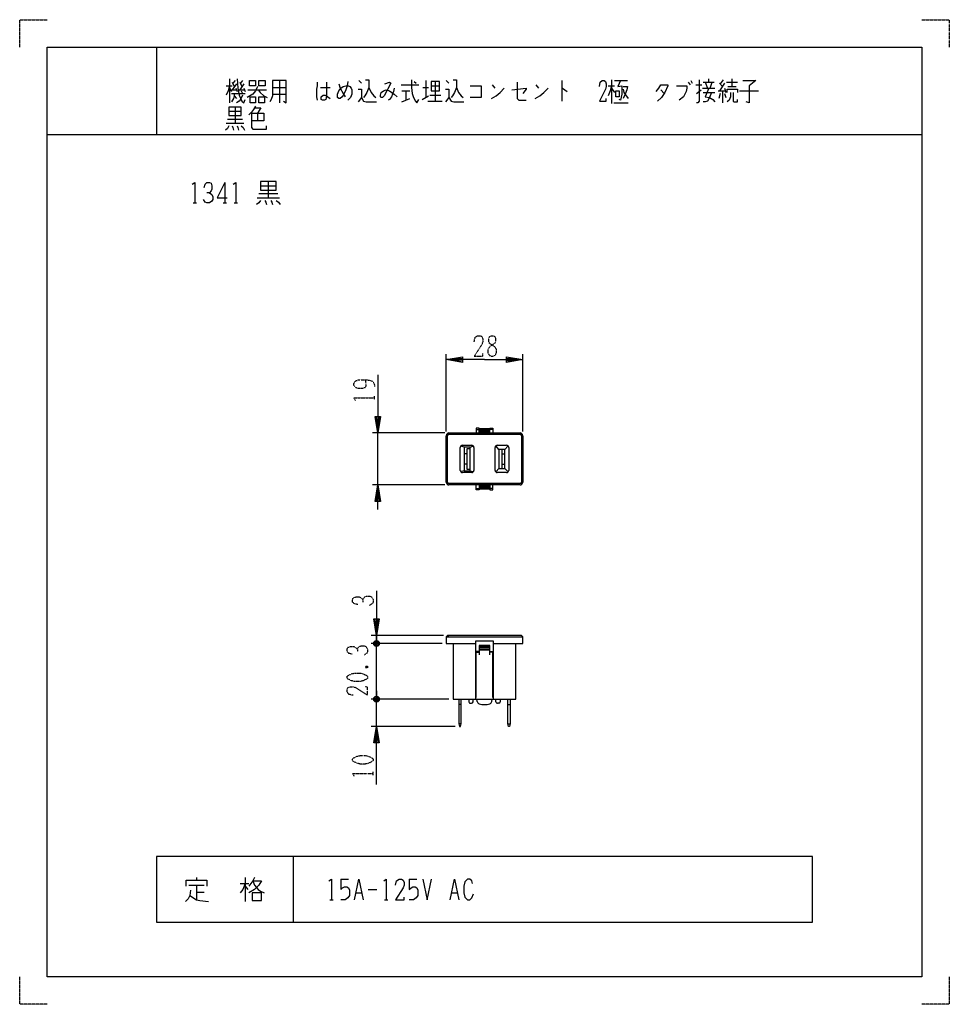
# Model space of a CAD drawing. Extents: x 0 to 340, y 0 to 360.
import ezdxf

# ---------------------------------------------------------------- set-up
doc = ezdxf.new("R2010")
doc.units = 0
doc.linetypes.add('DOT2', pattern=[0.125, 0, -0.125])
doc.layers.add('1', color=7, linetype='CONTINUOUS')
doc.layers.add('2', color=7, linetype='CONTINUOUS')

msp = doc.modelspace()

# ---------------------------------------------------------------- linework, layer by layer
at = {"layer": '1', "color": 5, "linetype": 'CONTINUOUS'}
for p, q in [((50, 350), (50, 318)), ((75.5, 335.875), (77.75, 335.875)), ((76.75, 338.375), (76.75, 329.625)), ((76.75, 334.9375), (77.5, 333.6875)), ((77.75, 337.125), (78.5, 335.5625)), ((79.25, 336.5), (77.75, 334.3125)), ((78.75, 337.75), (78, 336.8125)), ((79, 334.9375), (79.5, 333.6875)), ((80.5, 337.125), (81.25, 335.5625)), ((82, 336.5), (80.5, 334.3125)), ((81.5, 337.75), (80.75, 336.8125)), ((82, 334.9375), (82.5, 333.6875)), ((92.5, 335.25), (97.5, 335.25)), ((95, 337.75), (95, 329.625)), ((110, 335.25), (113.5, 335.25)), ((124, 337.75), (125, 336.8125)), ((139.5, 336.1875), (146, 336.1875)), ((144.25, 337.4375), (145, 336.8125)), ((147.5, 335.25), (149.5, 335.25)), ((148.5, 337.75), (148.5, 331.5)), ((150.5, 335.875), (153.5, 335.875)), ((152, 337.4375), (152, 330.25)), ((156, 337.75), (157, 336.8125)), ((172.75, 336.1875), (173.75, 334.9375)), ((188.75, 336.1875), (189.75, 334.9375)), ((198.25, 337.75), (198.25, 330.25)), ((215.25, 335.875), (217.5, 335.875)), ((216.5, 338.0625), (216.5, 329.3125)), ((216.5, 334.9375), (217.5, 333.375)), ((217.5, 337.75), (222.25, 337.75)), ((244.5, 337.125), (245.25, 336.1875)), ((245.5, 337.75), (246, 336.8125)), ((247.25, 336.1875), (249.5, 336.1875)), ((249.75, 334.9375), (254.25, 334.9375)), ((250, 337.125), (254, 337.125)), ((250.75, 337.125), (251.5, 334.9375)), ((252, 337.125), (252, 338.375)), ((252.5, 334.9375), (253.25, 337.125)), ((256, 336.8125), (257, 335.5625)), ((257.75, 336.8125), (256, 334)), ((257.25, 338.0625), (256.25, 336.5)), ((257.75, 334.9375), (258.25, 333.375)), ((258.5, 337.125), (262.5, 337.125)), ((259, 335.5625), (262, 335.5625)), ((260.5, 338.375), (260.5, 335.5625)), ((77.5, 334.3125), (79.25, 334.3125)), ((77.5, 333.0625), (82.5, 333.0625)), ((78.5, 332.125), (79.25, 331.1875)), ((80.25, 334.3125), (82.25, 334.3125)), ((81, 334), (81.5, 333.0625)), ((83.5, 334.3125), (90.25, 334.3125)), ((92.5, 332.75), (97.5, 332.75)), ((139.75, 334), (142.75, 334)), ((141.25, 334), (141.25, 330.5625)), ((147.25, 330.875), (149.5, 332.125)), ((150, 332.4375), (154, 332.4375)), ((234.5, 334.3125), (235.75, 333.0625)), ((247.5, 333.0625), (249.25, 334.3125)), ((250, 333.375), (254.25, 333.375)), ((255.5, 334), (258, 334)), ((256.25, 333.0625), (255.75, 331.1875)), ((257, 334), (257, 329.625)), ((257.75, 333.0625), (258.25, 331.5)), ((263.25, 334), (270.25, 334)), ((78.75, 328.0625), (78.75, 322.125)), ((149.25, 330.25), (154.5, 330.25)), ((217.25, 329.625), (222.5, 329.625)), ((76.5, 326.5), (81, 326.5)), ((87, 325.875), (87, 323.0625)), ((75.5, 322.125), (82, 322.125)), ((76, 323.6875), (81.5, 323.6875)), ((10, 318), (330, 318)), ((75, 300.5), (75, 293)), ((88.125, 299.25), (93.75, 299.25)), ((90.9375, 300.8125), (90.9375, 294.875)), ((87.5, 296.4375), (94.375, 296.4375)), ((63.4375, 293), (64.6875, 293)), ((74.375, 293), (75.625, 293)), ((78.4375, 293), (79.6875, 293)), ((86.875, 294.875), (95, 294.875)), ((156, 209.399999), (156, 237.70789)), ((184, 209.399999), (184, 237.70789)), ((155.5, 208.899999), (129, 208.899999)), ((131, 189.899999), (131, 208.899999)), ((167, 210.159254), (168, 210.159254)), ((172, 210.399999), (168, 210.399999)), ((168, 210.028616), (172, 210.028616)), ((172, 209.777543), (168, 209.777543)), ((168, 209.52647), (172, 209.52647)), ((172, 209.275397), (168, 209.275397)), ((172, 209.024325), (168, 209.024325)), ((173, 210.159254), (172, 210.159254)), ((176.35, 202.899999), (176.35, 195.899999)), ((155.5, 189.899999), (129, 189.899999)), ((167, 188.640745), (168, 188.640745)), ((172, 189.775674), (168, 189.775674)), ((172, 189.524601), (168, 189.524601)), ((168, 189.273529), (172, 189.273529)), ((172, 189.022456), (168, 189.022456)), ((168, 188.771383), (172, 188.771383)), ((172, 188.399999), (168, 188.399999)), ((173, 188.640745), (172, 188.640745)), ((130.5, 136.899999), (130.5, 131.899999)), ((155, 134.899999), (128.5, 134.899999)), ((130.5, 131.899999), (130.5, 134.899999)), ((156, 134.399999), (184, 134.399999)), ((156.5, 134.899999), (157, 134.899999)), ((183.5, 134.899999), (183, 134.899999)), ((136.902915, 131.899999), (128.5, 131.899999)), ((154.5, 131.899999), (128.5, 131.899999)), ((129.5, 131.399999), (131.5, 132.399999)), ((131.5, 131.399999), (129.5, 132.399999)), ((131, 132.899999), (130, 130.899999)), ((130.5, 111.599999), (130.5, 131.899999)), ((130.5, 128.899999), (130.5, 131.899999)), ((168, 130.767608), (172, 130.767608)), ((172, 130.335216), (168, 130.335216)), ((168, 129.902825), (172, 129.902825)), ((168, 128.999999), (167, 128.999999)), ((167, 128.757105), (168, 128.757105)), ((172, 129.470433), (168, 129.470433)), ((172, 128.999999), (173, 128.999999)), ((173, 128.757105), (172, 128.757105)), ((131.5, 112.099999), (129.5, 111.099999)), ((129.5, 112.099999), (131.5, 111.099999)), ((130, 110.599999), (131, 112.599999)), ((130.5, 114.599999), (130.5, 111.599999)), ((166.8, 113.999999), (167, 113.999999)), ((173, 113.999999), (173.2, 113.999999)), ((157, 111.599999), (128.5, 111.599999)), ((130.5, 106.599999), (130.5, 111.599999)), ((130.5, 101.599999), (130.5, 111.599999)), ((161.435282, 109.599999), (160.635458, 109.599999)), ((164.3, 111.599999), (164.3, 110.599999)), ((164.8, 110.099999), (165.3, 110.099999)), ((165.8, 110.599999), (165.8, 111.599999)), ((166.8, 111.599999), (173.2, 111.599999)), ((174.2, 110.599999), (174.2, 111.599999)), ((175.2, 110.099999), (174.7, 110.099999)), ((175.7, 111.599999), (175.7, 110.599999)), ((178.564718, 109.599999), (179.364542, 109.599999)), ((159.315727, 101.599999), (128.5, 101.599999)), ((100, 54), (100, 30)), ((61.875, 43.5625), (67.5, 43.5625)), ((64.6875, 46.375), (64.6875, 45.4375)), ((64.6875, 43.5625), (64.6875, 38.25)), ((80.625, 44.1875), (83.75, 44.1875)), ((82.5, 46.375), (82.5, 37.625)), ((82.5, 43.25), (83.4375, 42)), ((117.5, 45.75), (120.3125, 45.75)), ((142.5, 45.75), (145.3125, 45.75)), ((64.6875, 41.0625), (67.5, 41.0625)), ((123.125, 40.75), (125, 40.75)), ((127.5, 42), (130.625, 42)), ((158.125, 40.75), (160, 40.75)), ((113.4375, 38.25), (114.6875, 38.25)), ((133.4375, 38.25), (134.6875, 38.25))]:
    msp.add_line(p, q, dxfattribs=at)
at = {"layer": '1', "color": 5, "linetype": 'DOT2'}
for p, q in [((129.75, 221.087499), (129.75, 222.337499)), ((126.625, 123.624999), (127.25, 122.999999)), ((129.25, 83.787499), (129.25, 85.037499))]:
    msp.add_line(p, q, dxfattribs=at)
for points in [[(0, 350), (0, 360), (10, 360)], [(330, 360), (340, 360), (340, 350)], [(166.25, 242.27039), (166.5625, 243.83289), (167.5, 244.45789), (168.4375, 244.45789), (169.0625, 244.14539), (169.375, 243.20789), (169.375, 242.27039), (169.0625, 241.33289), (166.25, 236.95789), (169.375, 236.95789), (169.375, 237.89539)], [(126.3125, 228.274999), (126.3125, 228.274999), (126.625, 227.024999), (126.625, 226.087499), (126.3125, 225.462499), (125.375, 225.149999), (123.8125, 225.149999), (122.875, 225.462499), (122.5625, 225.774999), (122.25, 226.399999), (122.25, 227.024999), (122.5625, 227.649999), (122.875, 227.962499), (123.8125, 228.274999), (127.25, 228.274999), (128.8125, 227.962499), (129.4375, 227.337499), (129.75, 226.399999), (129.75, 225.774999)], [(122.875, 220.774999), (122.25, 221.712499), (129.75, 221.712499)], [(123.625, 146.149999), (122.375, 146.462499), (121.75, 147.087499), (121.75, 148.024999), (122.0625, 148.649999), (123, 148.962499), (124.25, 148.962499), (124.875, 148.649999), (125.5, 148.024999), (125.5, 147.087499)], [(125.5, 148.024999), (126.125, 148.962499), (127.0625, 149.274999), (128, 149.274999), (128.625, 148.962499), (129.25, 148.024999), (129.25, 147.087499), (128.9375, 146.462499), (128, 145.837499)], [(121.625, 127.999999), (120.375, 128.312499), (119.75, 128.937499), (119.75, 129.874999), (120.0625, 130.499999), (121, 130.812499), (122.25, 130.812499), (122.875, 130.499999), (123.5, 129.874999), (123.5, 128.937499)], [(123.5, 129.874999), (124.125, 130.812499), (125.0625, 131.124999), (126, 131.124999), (126.625, 130.812499), (127.25, 129.874999), (127.25, 128.937499), (126.9375, 128.312499), (126, 127.687499)], [(126.625, 122.999999), (127.25, 123.624999), (127.25, 122.999999), (126.625, 122.999999), (126.625, 123.624999), (127.25, 123.624999)], [(121.9375, 112.999999), (120.375, 113.312499), (119.75, 114.249999), (119.75, 115.187499), (120.0625, 115.812499), (121, 116.124999), (121.9375, 116.124999), (122.875, 115.812499), (127.25, 112.999999), (127.25, 116.124999), (126.3125, 116.124999)], [(122.375, 83.474999), (121.75, 84.412499), (129.25, 84.412499)], [(10, 0), (0, 0), (0, 10)], [(340, 10), (340, 0), (330, 0)]]:
    msp.add_lwpolyline(points, dxfattribs=at)
at = {"layer": '1', "color": 5, "linetype": 'CONTINUOUS'}
for points in [[(10, 10), (10, 350), (330, 350), (330, 10), (10, 10)], [(84, 337.75), (86.25, 337.75), (86.25, 335.875), (84, 335.875), (84, 337.75)], [(87.5, 337.75), (89.75, 337.75), (89.75, 335.875), (87.5, 335.875), (87.5, 337.75)], [(150.5, 337.4375), (150.5, 334), (153.5, 334), (153.5, 337.4375), (150.5, 337.4375)], [(84.25, 331.8125), (86.25, 331.8125), (86.25, 329.625), (84.25, 329.625), (84.25, 331.8125)], [(87.5, 331.8125), (89.5, 331.8125), (89.5, 329.625), (87.5, 329.625), (87.5, 331.8125)], [(218, 334), (219.25, 334), (219.25, 331.8125), (218, 331.8125), (218, 334)], [(76.5, 328.0625), (76.5, 324.9375), (81, 324.9375), (81, 328.0625), (76.5, 328.0625)], [(88.125, 300.8125), (88.125, 297.6875), (93.75, 297.6875), (93.75, 300.8125), (88.125, 300.8125)], [(160.618215, 102.599999), (160.815727, 101.599999), (161.215312, 101.599999), (161.417809, 102.599999), (160.618215, 102.599999)], [(179.381785, 102.599999), (179.184273, 101.599999), (178.784688, 101.599999), (178.582191, 102.599999), (179.381785, 102.599999)], [(290, 30), (290, 54), (50, 54), (50, 30), (290, 30)], [(85, 40.75), (85, 37.9375), (88.4375, 37.9375), (88.4375, 40.75), (85, 40.75)]]:
    msp.add_lwpolyline(points, close=True, dxfattribs=at)
for points in [[(76.75, 335.875), (76.25, 334), (75.5, 332.4375)], [(79.5, 338.375), (79.75, 334.9375), (80.25, 332.4375), (81.25, 330.25), (82, 329.625), (82.5, 330.875)], [(87, 335.5625), (86.25, 334), (85.25, 332.75), (83.25, 331.5)], [(92.5, 337.75), (92.5, 332.125), (92, 330.875), (91.5, 329.9375)], [(96.5, 330.25), (97.5, 329.625), (97.5, 337.75), (92.5, 337.75)], [(108.75, 337.125), (108.75, 335.875), (108.5, 334.625), (108.5, 331.8125), (108.75, 330.5625)], [(112.25, 337.125), (112.25, 335.875), (112.25, 332.125), (112, 330.875), (111.5, 330.5625), (110.75, 330.5625), (110.25, 330.875), (110.25, 331.8125), (111, 332.4375), (111.75, 332.4375), (112.25, 332.125), (112.75, 331.8125), (113.5, 331.1875)], [(120, 337.4375), (119.75, 335.875), (119.25, 334.3125), (118.5, 332.75), (118, 331.8125), (117.25, 331.1875), (116.75, 331.1875), (116.25, 331.5), (116.25, 332.75), (116.75, 334), (117.5, 334.9375), (118.25, 335.5625), (119.25, 335.875), (120.25, 335.875), (120.75, 335.5625), (121.25, 334.9375), (121.5, 334.3125), (121.5, 332.75), (121, 331.5), (120, 330.5625)], [(116.75, 336.5), (117.25, 334.9375), (118.25, 333.0625), (119, 331.8125)], [(127.75, 335.25), (127, 333.375), (126.25, 332.125), (125.75, 331.5)], [(126.5, 338.0625), (127.75, 338.0625), (127.75, 335.25), (128.5, 333.375), (129.5, 332.125), (130.25, 331.5)], [(133.5, 336.5), (135.25, 337.125), (135.75, 336.8125), (133.25, 332.125), (132.75, 331.5), (132.25, 331.5), (132, 331.8125), (132, 332.4375), (132.25, 333.375), (133, 334), (134, 334.3125), (135.25, 334), (137, 332.75), (138, 331.8125)], [(137, 334.9375), (136.75, 333.6875), (136, 331.8125), (135.25, 330.875), (134.75, 330.5625)], [(143.25, 338.0625), (143.25, 335.25), (143.5, 333.0625), (144, 331.5), (144.75, 330.25), (145.25, 329.625), (146, 330.875)], [(159.75, 335.25), (159, 333.375), (158.25, 332.125), (157.75, 331.5)], [(158.5, 338.0625), (159.75, 338.0625), (159.75, 335.25), (160.5, 333.375), (161.5, 332.125), (162.25, 331.5)], [(164.75, 335.875), (168.75, 335.875), (168.75, 331.5), (164.75, 331.5)], [(172.5, 331.1875), (174.25, 332.125), (175.75, 333.375), (177.25, 334.9375)], [(180, 334.3125), (185.25, 334.9375), (185.25, 334.625), (184, 333.0625)], [(182, 337.125), (182, 331.1875), (182.5, 330.5625), (185.25, 330.5625)], [(188.5, 331.1875), (190.25, 332.125), (191.75, 333.375), (193.25, 334.9375)], [(198.25, 334.9375), (198.5, 334.9375), (200.25, 333.6875)], [(212, 335.5625), (212.25, 337.125), (213, 337.75), (213.75, 337.75), (214.25, 337.4375), (214.5, 336.5), (214.5, 335.5625), (214.25, 334.625), (212, 330.25), (214.5, 330.25), (214.5, 331.1875)], [(216.5, 335.875), (216, 334), (215.25, 332.125)], [(219.75, 337.75), (218.75, 335.5625), (220.25, 335.875), (220.25, 332.75), (219.75, 330.5625), (219.25, 330.875)], [(220.75, 335.5625), (222.25, 335.5625), (222, 334.3125), (221.5, 332.75), (220.75, 331.1875)], [(232.75, 333.6875), (233.75, 334.9375), (234.5, 336.1875), (237, 336.1875), (237, 335.875), (236, 333.375), (234.75, 331.5), (233.25, 330.25)], [(240.25, 335.875), (244, 335.875), (244, 334.9375), (243.75, 333.6875), (243.25, 332.75), (242.75, 331.8125), (241.25, 330.5625)], [(248.5, 338.0625), (248.5, 330.25), (248, 329.625), (247.5, 329.625)], [(252, 334.9375), (250.75, 331.8125), (252.25, 331.5), (253.5, 330.875), (254.25, 329.9375)], [(264.5, 337.75), (269.25, 337.75), (266.75, 335.875), (266.75, 329.625), (265.75, 329.9375)], [(78.5, 333.0625), (78.5, 332.125), (78.25, 331.1875), (77.5, 329.9375)], [(81.5, 332.4375), (80.75, 330.875), (80.25, 330.25), (79.25, 329.625)], [(87.25, 334.3125), (88, 333.375), (89.25, 332.125), (90.5, 331.5)], [(123.75, 334.625), (125, 334.625), (125, 331.5), (123.75, 329.9375)], [(125, 331.5), (125.75, 330.25), (126.75, 329.9375), (130.5, 329.9375)], [(155.75, 334.625), (157, 334.625), (157, 331.5), (155.75, 329.9375)], [(157, 331.5), (157.75, 330.25), (158.75, 329.9375), (162.5, 329.9375)], [(220.75, 334.625), (221, 333.375), (222.5, 331.1875)], [(253, 333.375), (252.25, 331.5), (251.5, 330.25), (250.75, 329.9375), (250, 329.9375)], [(258.75, 333.375), (258.75, 334.625), (262.5, 334.625), (262.5, 333.375)], [(260, 333.375), (260, 331.8125), (259.5, 330.5625), (258.75, 329.9375)], [(261, 333.375), (261, 330.25), (261.25, 329.9375), (262.5, 329.9375), (262.5, 330.875)], [(86.25, 328.375), (85.5, 327.125), (84.75, 326.1875), (83.75, 325.25)], [(86, 327.75), (88.25, 327.75), (87, 325.875)], [(139.75, 329.9375), (141.25, 330.5625), (142.75, 331.1875)], [(84.75, 325.875), (89.25, 325.875), (89.25, 323.0625), (84.75, 323.0625)], [(84.75, 325.875), (84.75, 320.5625), (85.25, 319.9375), (90.25, 319.9375), (90.25, 321.1875)], [(76.5, 321.1875), (76, 320.25), (75.25, 319.625)], [(77.75, 321.1875), (78, 320.5625), (78.25, 319.625)], [(79.5, 321.1875), (79.75, 320.5625), (80, 319.625)], [(81, 321.1875), (81.75, 320.5625), (82.25, 319.625)], [(63.125, 299.875), (64.0625, 300.5), (64.0625, 293)], [(67.5, 298.625), (67.8125, 299.875), (68.4375, 300.5), (69.375, 300.5), (70, 300.1875), (70.3125, 299.25), (70.3125, 298), (70, 297.375), (69.375, 296.75), (68.4375, 296.75)], [(75, 300.5), (72.1875, 294.875), (75.9375, 294.875)], [(78.125, 299.875), (79.0625, 300.5), (79.0625, 293)], [(69.375, 296.75), (70.3125, 296.125), (70.625, 295.1875), (70.625, 294.25), (70.3125, 293.625), (69.375, 293), (68.4375, 293), (67.8125, 293.3125), (67.1875, 294.25)], [(88.125, 293.9375), (87.5, 293), (86.5625, 292.375)], [(89.6875, 293.9375), (90, 293.3125), (90.3125, 292.375)], [(91.875, 293.9375), (92.1875, 293.3125), (92.5, 292.375)], [(93.75, 293.9375), (94.6875, 293.3125), (95.3125, 292.375)], [(170, 235.70789), (156, 235.70789), (162, 236.70789), (162, 234.70789), (156, 235.70789), (162, 236.20789), (162, 235.20789), (156, 235.70789)], [(170, 235.70789), (184, 235.70789), (178, 234.70789), (178, 236.70789), (184, 235.70789), (178, 235.20789), (178, 236.20789), (184, 235.70789)], [(131, 230.149999), (131, 208.899999), (130, 214.899999), (132, 214.899999), (131, 208.899999), (130.5, 214.899999), (131.5, 214.899999), (131, 208.899999)], [(168, 208.899999), (168, 210.70789), (167, 210.70789), (167, 208.899999)], [(172, 208.899999), (172, 210.70789), (173, 210.70789), (173, 208.899999)], [(164.75, 195.599999), (163.65, 195.599999), (163.65, 203.199999), (164.75, 203.199999)], [(163.65, 201.299999), (162.65, 201.299999), (162.55, 201.140137)], [(176.35, 201.299999), (177.35, 201.299999), (177.45, 201.140137)], [(163.65, 197.499999), (162.65, 197.499999), (162.55, 197.659862)], [(176.35, 197.499999), (177.35, 197.499999), (177.45, 197.659862)], [(131, 180.899999), (131, 189.899999), (132, 183.899999), (130, 183.899999), (131, 189.899999), (131.5, 183.899999), (130.5, 183.899999), (131, 189.899999)], [(168, 189.899999), (168, 188.092108), (167, 188.092108), (167, 189.899999)], [(172, 189.899999), (172, 188.092108), (173, 188.092108), (173, 189.899999)], [(130.5, 151.149999), (130.5, 134.899999), (129.5, 140.899999), (131.5, 140.899999), (130.5, 134.899999), (130, 140.899999), (131, 140.899999), (130.5, 134.899999)], [(173.2, 131.899999), (184, 131.899999), (184, 134.399999), (183.5, 134.899999), (156.5, 134.899999), (156, 134.399999), (156, 131.899999), (166.8, 131.899999)], [(131, 130.899999), (130, 130.899999), (129.5, 131.399999), (129.5, 132.399999), (130, 132.899999), (131, 132.899999), (131.5, 132.399999), (131.5, 131.399999), (131, 130.899999), (130, 132.899999)], [(158.5, 131.899999), (158.5, 111.599999), (166.8, 111.599999), (166.8, 132.899999), (173.2, 132.899999), (173.2, 111.599999), (181.5, 111.599999), (181.5, 131.899999)], [(172, 127.75228), (172, 131.199999), (168, 131.199999), (168, 127.75228)], [(166.8, 112.199999), (167, 112.199999), (167, 128.999999)], [(173.2, 112.199999), (173, 112.199999), (173, 128.999999)], [(130, 112.599999), (131, 112.599999), (131.5, 112.099999), (131.5, 111.099999), (131, 110.599999), (130, 110.599999), (129.5, 111.099999), (129.5, 112.099999), (130, 112.599999), (131, 110.599999)], [(160.639648, 111.599999), (160.618205, 102.599999), (160.815727, 101.599999), (161.215312, 101.599999), (161.417799, 102.599999), (161.439516, 111.599999)], [(179.360352, 111.599999), (179.381795, 102.599999), (179.184273, 101.599999), (178.784688, 101.599999), (178.582201, 102.599999), (178.560484, 111.599999)], [(130.5, 80.349999), (130.5, 101.599999), (131.5, 95.599999), (129.5, 95.599999), (130.5, 101.599999), (131, 95.599999), (130, 95.599999), (130.5, 101.599999)], [(60.9375, 43.25), (60.9375, 45.4375), (68.4375, 45.4375), (68.4375, 43.25)], [(82.5, 44.1875), (81.5625, 42), (80.625, 40.75)], [(85.9375, 46.375), (85.3125, 45.125), (83.75, 43.25)], [(85.3125, 45.125), (88.4375, 45.125), (87.5, 43.5625), (85.9375, 42), (83.75, 40.75)], [(85.3125, 45.125), (85.9375, 43.5625), (87.1875, 42), (88.125, 41.375), (89.375, 40.75)], [(113.125, 45.125), (114.0625, 45.75), (114.0625, 38.25)], [(117.5, 45.75), (117.5, 42), (118.125, 42.625), (118.75, 42.9375), (119.6875, 42.9375), (120.3125, 42.625), (120.625, 41.6875), (120.625, 39.8125), (120, 38.875), (119.0625, 38.25), (117.5, 38.25)], [(122.5, 38.25), (124.0625, 45.75), (125.625, 38.25)], [(133.125, 45.125), (134.0625, 45.75), (134.0625, 38.25)], [(137.5, 43.5625), (137.8125, 45.125), (138.75, 45.75), (139.6875, 45.75), (140.3125, 45.4375), (140.625, 44.5), (140.625, 43.5625), (140.3125, 42.625), (137.5, 38.25), (140.625, 38.25), (140.625, 39.1875)], [(142.5, 45.75), (142.5, 42), (143.125, 42.625), (143.75, 42.9375), (144.6875, 42.9375), (145.3125, 42.625), (145.625, 41.6875), (145.625, 39.8125), (145, 38.875), (144.0625, 38.25), (142.5, 38.25)], [(147.5, 45.75), (149.0625, 38.25), (150.625, 45.75)], [(157.5, 38.25), (159.0625, 45.75), (160.625, 38.25)], [(165.625, 44.1875), (165.3125, 45.125), (164.6875, 45.75), (163.75, 45.75), (162.8125, 44.8125), (162.5, 43.25), (162.5, 40.75), (162.8125, 39.1875), (163.75, 38.25), (164.6875, 38.25), (165.3125, 38.875), (165.9375, 40.4375)], [(62.5, 41.6875), (62.1875, 39.8125), (61.5625, 38.5625), (60.625, 37.625)], [(62.1875, 39.8125), (64.6875, 38.25), (65.9375, 37.9375), (69.0625, 37.625)]]:
    msp.add_lwpolyline(points, dxfattribs=at)
at = {"layer": '1', "color": 5, "linetype": 'DOT2'}
for points in [[(172.5, 244.45789), (173.125, 244.45789), (173.75, 244.14539), (174.0625, 243.52039), (174.0625, 242.27039), (173.75, 241.64539), (171.875, 240.39539), (171.25, 239.45789), (171.25, 238.20789), (171.5625, 237.58289), (171.875, 237.27039), (172.5, 236.95789), (173.125, 236.95789), (173.75, 237.27039), (174.0625, 237.58289), (174.375, 238.20789), (174.375, 239.45789), (173.75, 240.39539), (171.875, 241.64539), (171.5625, 242.27039), (171.5625, 243.52039), (171.875, 244.14539), (172.5, 244.45789)], [(119.75, 119.249999), (119.75, 119.874999), (120.0625, 120.187499), (121.3125, 120.812499), (122.5625, 121.124999), (124.4375, 121.124999), (125.6875, 120.812499), (126.9375, 120.187499), (127.25, 119.874999), (127.25, 119.249999), (126.9375, 118.937499), (125.6875, 118.312499), (124.4375, 117.999999), (122.5625, 117.999999), (121.3125, 118.312499), (120.0625, 118.937499), (119.75, 119.249999)], [(121.75, 89.099999), (121.75, 89.724999), (122.0625, 90.037499), (123.3125, 90.662499), (124.5625, 90.974999), (126.4375, 90.974999), (127.6875, 90.662499), (128.9375, 90.037499), (129.25, 89.724999), (129.25, 89.099999), (128.9375, 88.787499), (127.6875, 88.162499), (126.4375, 87.849999), (124.5625, 87.849999), (123.3125, 88.162499), (122.0625, 88.787499), (121.75, 89.099999)]]:
    msp.add_lwpolyline(points, close=True, dxfattribs=at)
at = {"layer": '1', "color": 5, "linetype": 'CONTINUOUS'}
for centre, start, end in [((164.8, 110.599999), 179.999998, -89.999999), ((165.3, 110.599999), -89.999999, 0), ((174.7, 110.599999), 179.999998, -89.999999), ((175.2, 110.599999), -89.999999, 0)]:
    msp.add_arc(centre, 0.5, start, end, dxfattribs=at)
at = {"layer": '2', "color": 5, "linetype": 'CONTINUOUS'}
for p, q in [((157, 208.899999), (183, 208.899999)), ((156, 190.899999), (156, 207.899999)), ((156.5, 190.899999), (156.5, 207.899999)), ((157, 208.399999), (183, 208.399999)), ((183.5, 207.899999), (183.5, 190.899999)), ((184, 207.899999), (184, 190.899999)), ((161.15, 195.199999), (161.15, 203.599999)), ((162.55, 203.749999), (161.525736, 204.024264)), ((161.95, 204.399999), (165.35, 204.399999)), ((164.75, 203.749999), (165.774264, 204.024264)), ((166.15, 203.599999), (166.15, 195.199999)), ((173.85, 195.199999), (173.85, 203.599999)), ((175.25, 202.899999), (174.225736, 204.024264)), ((174.65, 204.399999), (178.05, 204.399999)), ((177.45, 202.899999), (178.474264, 204.024264)), ((178.85, 203.599999), (178.85, 195.199999)), ((162.55, 195.049999), (161.525736, 194.775735)), ((164.75, 195.049999), (165.774264, 194.775735)), ((175.25, 195.899999), (174.225736, 194.775735)), ((177.45, 195.899999), (178.474264, 194.775735)), ((165.35, 194.399999), (161.95, 194.399999)), ((178.05, 194.399999), (174.65, 194.399999)), ((183, 190.399999), (157, 190.399999)), ((183, 189.899999), (157, 189.899999)), ((167.315985, 110.773953), (167.249999, 111.599999)), ((172.684015, 110.773953), (172.750001, 111.599999))]:
    msp.add_line(p, q, dxfattribs=at)
for points in [[(164.75, 195.049999), (164.75, 203.749999), (162.55, 203.749999), (162.55, 195.049999)], [(175.25, 195.899999), (177.45, 195.899999), (177.45, 202.899999), (175.25, 202.899999)]]:
    msp.add_lwpolyline(points, close=True, dxfattribs=at)
for centre, radius, start, end in [((157, 207.899999), 1, 89.999999, 179.999998), ((183, 207.899999), 1, 0, 89.999999), ((157, 207.899999), 0.5, 89.999999, 179.999998), ((183, 207.899999), 0.5, 0, 89.999999), ((161.95, 203.599999), 0.8, 89.999999, 179.999998), ((165.35, 203.599999), 0.8, 0, 89.999999), ((174.65, 203.599999), 0.8, 89.999999, 179.999998), ((178.05, 203.599999), 0.8, 0, 89.999999), ((161.95, 195.199999), 0.8, 179.999998, -89.999999), ((165.35, 195.199999), 0.8, -89.999999, 0), ((174.65, 195.199999), 0.8, 179.999998, -89.999999), ((178.05, 195.199999), 0.8, -89.999999, 0), ((157, 190.899999), 1, 179.999998, -89.999999), ((157, 190.899999), 0.5, 179.999998, -89.999999), ((183, 190.899999), 1, -89.999999, 0), ((183, 190.899999), 0.5, -89.999999, 0), ((168.334172, 110.855288), 1.02143, -175.432809, -105.982484), ((170, 116.671431), 7.07143, -105.982488, -74.017514), ((171.665828, 110.855288), 1.02143, -74.017514, -4.567189)]:
    msp.add_arc(centre, radius, start, end, dxfattribs=at)

doc.saveas('drawing.dxf')
